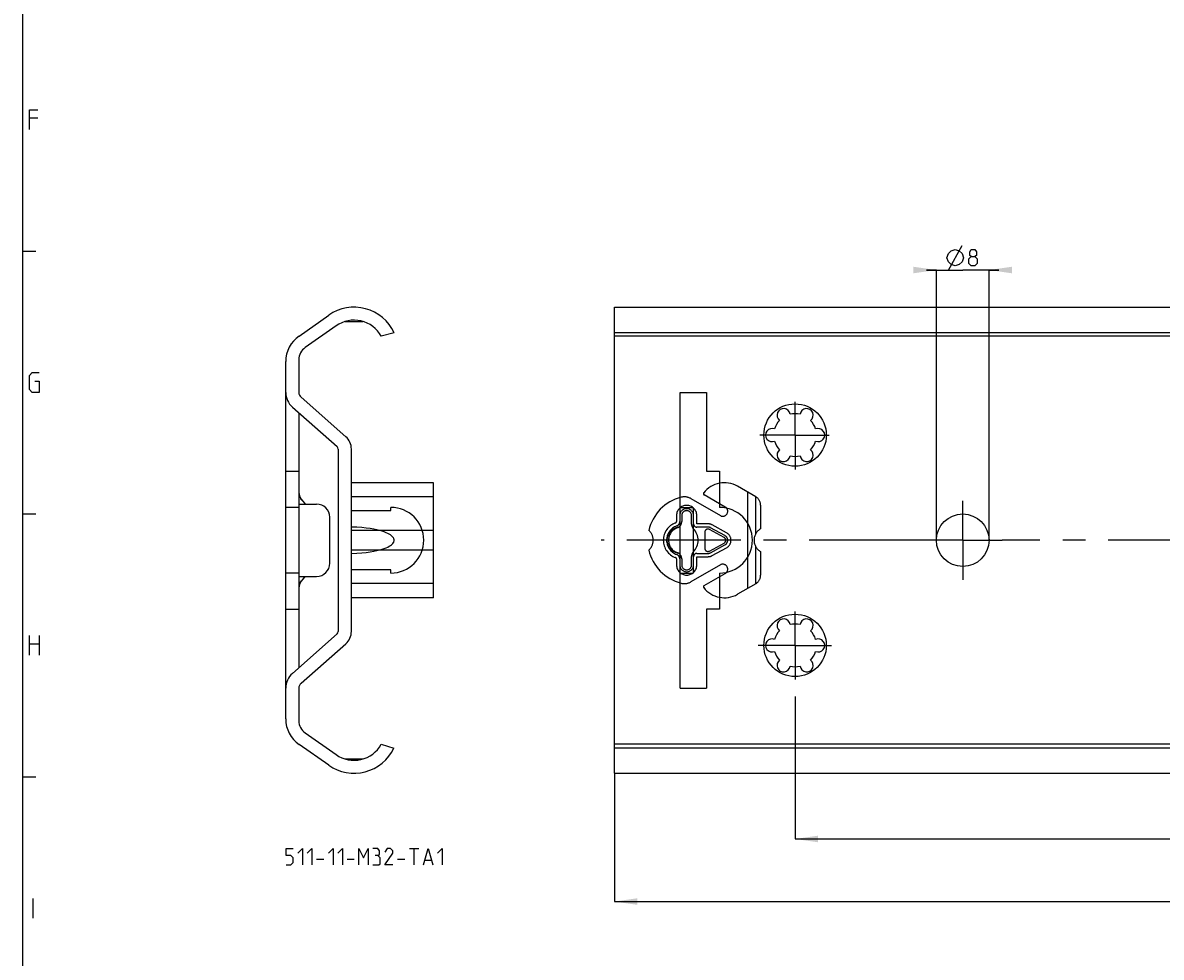
# Model space of a CAD drawing. Extents: x 0 to 841, y 0 to 594.
# Drawn here: x 10 to 183, y 237 to 379 of the extents above; entities that cross this region are included whole.
import ezdxf

# ---------------------------------------------------------------- set-up
doc = ezdxf.new("R2010")
doc.units = 0
doc.header["$LTSCALE"] = 46.255
doc.header["$MEASUREMENT"] = 0
doc.linetypes.add('CENTER', pattern=[0.6, 0.375, -0.075, 0.075, -0.075])
doc.linetypes.add('PHANTOM', pattern=[0.8, 0.45, -0.05, 0.1, -0.05, 0.1, -0.05])
doc.layers.get('0').update_dxf_attribs({"linetype": 'CONTINUOUS'})
doc.layers.add('DEFAULT_1', color=7, linetype='CENTER')
doc.layers.add('DEFAULT_3', color=7, linetype='PHANTOM')
doc.dimstyles.get("Standard").update_dxf_attribs({"dimtxt": 0.18, "dimasz": 0.18, "dimexe": 0.18, "dimexo": 0.0625, "dimgap": 0.09, "dimtad": 0, "dimtih": 1, "dimtoh": 1, "dimdec": 4, "dimzin": 0, "dimdsep": 46, "dimtxsty": 'Standard', "dimcen": 0.09, "dimadec": 0, "dimazin": 0, "dimtfac": 1, "dimtdec": 4, "dimtofl": 0, "dimtmove": 0, "dimatfit": 3, "dimfxl": 1, "dimtolj": 1, "dimtzin": 0, "dimarcsym": 0})

# ---------------------------------------------------------------- blocks, each defined once
blk = doc.blocks.new('*D10')
at = {"color": 2, "linetype": 'Continuous'}
for p, q in [((100, 264.55), (100, 245.03)), ((400, 264.55), (400, 245.03)), ((100, 245.03), (250, 245.03)), ((400, 245.03), (250, 245.03))]:
    blk.add_line(p, q, dxfattribs=at)
for points in [[(103.5, 245.53), (100, 245.03), (103.5, 244.53)], [(396.5, 244.53), (400, 245.03), (396.5, 245.53)]]:
    blk.add_solid(points, dxfattribs=at)
blk = doc.blocks.new('*D11')
at = {"color": 2, "linetype": 'Continuous'}
for p, q in [((149, 341.11), (147.5, 341.11)), ((147.5, 341.11), (153, 341.11)), ((149, 300), (149, 341.11)), ((158.5, 341.11), (153, 341.11)), ((157, 300), (157, 341.11)), ((157, 341.11), (158.5, 341.11))]:
    blk.add_line(p, q, dxfattribs=at)
for points in [[(145.5, 340.61), (149, 341.11), (145.5, 341.61)], [(160.5, 341.61), (157, 341.11), (160.5, 340.61)]]:
    blk.add_solid(points, dxfattribs=at)
blk = doc.blocks.new('*D15')
at = {"color": 2, "linetype": 'Continuous'}
for p, q in [((127.5, 276.21), (127.5, 254.55)), ((392.5, 259.5), (392.5, 254.55)), ((127.5, 254.55), (260, 254.55)), ((392.5, 254.55), (260, 254.55))]:
    blk.add_line(p, q, dxfattribs=at)
for points in [[(131, 255.05), (127.5, 254.55), (131, 254.05)], [(389, 254.05), (392.5, 254.55), (389, 255.05)]]:
    blk.add_solid(points, dxfattribs=at)

msp = doc.modelspace()

# ---------------------------------------------------------------- linework, layer by layer
at = {"color": 4, "linetype": 'Continuous'}
msp.add_line((10, 10), (10, 584), dxfattribs=at)
at = {"color": 5, "linetype": 'Continuous'}
for p, q in [((12.28571, 364.2143), (11, 364.2143)), ((150.81482, 341.10759), (152.89815, 344.85759)), ((11, 282.49999), (11, 285.5)), ((11, 284.21427), (12.5, 284.21427)), ((12.5, 285.5), (12.5, 282.49999)), ((68.81456, 253.10005), (70.24313, 253.10005)), ((69.52884, 250.60004), (69.52884, 253.10005)), ((54.70742, 251.49291), (55.77885, 251.49291)), ((59.35027, 251.49291), (60.4217, 251.49291)), ((67.02885, 251.49291), (68.10028, 251.49291)), ((71.19551, 251.31433), (72.1479, 251.31433)), ((11.57143, 242.5), (11.57143, 245.49999))]:
    msp.add_line(p, q, dxfattribs=at)
at = {"color": 2, "linetype": 'Continuous'}
for p, q in [((10, 344), (12, 344)), ((10, 304), (12, 304)), ((10, 264), (12, 264))]:
    msp.add_line(p, q, dxfattribs=at)
at = {"color": 7, "linetype": 'Continuous'}
for p, q in [((100, 264.55), (100, 335.45)), ((100, 335.45), (369.0011, 335.45)), ((52.02551, 331.07083), (56.5427, 334.2338)), ((57.67551, 332.61597), (52.95945, 329.31375)), ((59.04088, 333.275), (61.75988, 333.275)), ((66.5, 331.55619), (64.54209, 331.05)), ((400, 331.55619), (100, 331.55619)), ((400, 331.05), (100, 331.05)), ((52, 327.47066), (52, 322.5)), ((50, 272.82014), (50, 327.17986)), ((110, 277.5), (110, 322.5)), ((110, 322.5), (114, 322.5)), ((114, 322.5), (114, 310.5)), ((59.15266, 315.74653), (52.33893, 321.74967)), ((51.0168, 320.24902), (57.83053, 314.24588)), ((52, 319.38278), (52, 280.61722)), ((58, 313.87071), (58, 286.12929)), ((60, 286.12929), (60, 313.87071)), ((50, 310.5), (52, 310.5)), ((114, 310.5), (116, 310.5)), ((116, 310.5), (116, 305)), ((52, 305), (50, 305)), ((52, 305.5), (54.7, 305.5)), ((52.3652, 306.21415), (52.34878, 306.23542)), ((52.36537, 306.21394), (52.36523, 306.21412)), ((52.37043, 306.2077), (52.36788, 306.21082)), ((52.37281, 306.20482), (52.37043, 306.2077)), ((52.37598, 306.20102), (52.37281, 306.20482)), ((52.38045, 306.19572), (52.37598, 306.20102)), ((52.38672, 306.18838), (52.38045, 306.19572)), ((52.39413, 306.17982), (52.38672, 306.18838)), ((52.4045, 306.16799), (52.39413, 306.17982)), ((52.41694, 306.15395), (52.4045, 306.16799)), ((52.4352, 306.13357), (52.41694, 306.15395)), ((52.46036, 306.10575), (52.4352, 306.13357)), ((52.49987, 306.06249), (52.46036, 306.10575)), ((52.56089, 305.99626), (52.49987, 306.06249)), ((52.6667, 305.88248), (52.56089, 305.99626)), ((52.58579, 305.93579), (52.87843, 305.64315)), ((52.80849, 305.7314), (52.6667, 305.88248)), ((53.02788, 305.5), (52.80849, 305.7314)), ((66, 304.5), (66, 305)), ((110, 305), (112, 305)), ((112, 305), (112, 295)), ((56.7, 296.5), (56.7, 303.5)), ((60, 304.5), (66, 304.5)), ((52, 295), (50, 295)), ((52, 294.5), (54.7, 294.5)), ((53.02731, 294.5), (52.77695, 294.23511)), ((66, 295.5), (60, 295.5)), ((66, 295), (66, 295.5)), ((110, 295), (112, 295)), ((116, 295), (116, 289.5)), ((52.3652, 293.78585), (52.36585, 293.78666)), ((52.36585, 293.78666), (52.36704, 293.78814)), ((52.36704, 293.78814), (52.36905, 293.79061)), ((52.36905, 293.79061), (52.37218, 293.79442)), ((52.37218, 293.79442), (52.37517, 293.79802)), ((52.37517, 293.79802), (52.37928, 293.8029)), ((52.37928, 293.8029), (52.3852, 293.80985)), ((52.3852, 293.80985), (52.39303, 293.81892)), ((52.39303, 293.81892), (52.40064, 293.82763)), ((52.40064, 293.82763), (52.41074, 293.83907)), ((52.41074, 293.83907), (52.42663, 293.85689)), ((52.42663, 293.85689), (52.44937, 293.88213)), ((52.44937, 293.88213), (52.48321, 293.91931)), ((52.48321, 293.91931), (52.53559, 293.97635)), ((52.53559, 293.97635), (52.64474, 294.09399)), ((52.87843, 294.35685), (52.58579, 294.06421)), ((52.64474, 294.09399), (52.77695, 294.23511)), ((50, 289.5), (52, 289.5)), ((114, 289.5), (114, 277.5)), ((116, 289.5), (114, 289.5)), ((57.83053, 285.75412), (51.0168, 279.75098)), ((52.33893, 278.25033), (59.15266, 284.25347)), ((52, 277.5), (52, 272.52934)), ((110, 277.5), (114, 277.5)), ((52.95945, 270.68625), (57.67551, 267.38403)), ((56.5427, 265.7662), (52.02551, 268.92917)), ((64.54209, 268.95), (66.46816, 268.37619)), ((400, 268.95), (100, 268.95)), ((400, 268.37619), (100, 268.37619)), ((59.04088, 266.725), (61.75988, 266.725)), ((100, 264.55), (369.0011, 264.55))]:
    msp.add_line(p, q, dxfattribs=at)
at = {"color": 5, "linetype": 'Continuous'}
for points in [[(11, 362.50001), (11, 365.5), (12.28571, 365.5)], [(150.60649, 342.98259), (150.81482, 343.60759), (151.23149, 344.02427), (151.85649, 344.23259), (152.48149, 344.02427), (152.89815, 343.60759), (153.10649, 342.98259), (152.89815, 342.35759), (152.48149, 341.94094), (151.85649, 341.73259), (151.23149, 341.94094), (150.81482, 342.35759), (150.60649, 342.98259)], [(154.29696, 343.16117), (154.05887, 343.33975), (154.05887, 343.87546), (154.29696, 344.23259), (154.83267, 344.23259), (155.07077, 343.87546), (155.07077, 343.33975), (154.83267, 343.16117), (155.18982, 342.80404), (155.18982, 342.08974), (154.83267, 341.73259), (154.29696, 341.73259), (153.93982, 342.08974)], [(153.93982, 342.08974), (153.93982, 342.80404), (154.29696, 343.16117), (154.83267, 343.16117)], [(11.85714, 324.21429), (12.5, 324.21429), (12.5, 322.5), (11.42857, 322.5), (11, 322.92858), (11, 325.07143), (11.42857, 325.49999), (12.5, 325.49999)], [(50.06456, 250.60004), (50.77885, 250.60004), (51.13599, 250.95717), (51.13599, 251.67147), (50.77885, 252.02862), (50.06456, 252.02862), (50.06456, 253.10005), (51.13599, 253.10005)], [(51.85028, 252.38576), (52.56456, 253.10005), (52.56456, 250.60004)], [(53.27885, 252.38576), (53.99313, 253.10005), (53.99313, 250.60004)], [(56.49313, 252.38576), (57.20742, 253.10005), (57.20742, 250.60004)], [(57.9217, 252.38576), (58.63599, 253.10005), (58.63599, 250.60004)], [(61.13599, 250.60004), (61.13599, 253.10005), (61.85027, 251.67147), (62.56456, 253.10005), (62.56456, 250.60004)], [(63.99313, 252.02862), (64.29075, 252.20718), (64.29075, 252.74291), (63.99313, 253.10005), (63.27885, 253.10005)], [(66.31456, 250.60004), (65.06456, 250.60004), (66.31456, 252.38576), (66.31456, 252.74291), (65.95742, 253.10005), (65.42171, 253.10005), (65.06456, 252.56433)], [(70.95742, 250.60004), (71.6717, 253.10005), (72.38599, 250.60004)], [(73.10028, 252.38576), (73.81456, 253.10005), (73.81456, 250.60004)], [(63.27885, 250.60004), (64.1717, 250.60004), (64.35028, 250.77862), (64.35028, 251.67147), (63.99313, 252.02862), (63.63599, 252.02862)]]:
    msp.add_lwpolyline(points, dxfattribs=at)
at = {"color": 7, "linetype": 'Continuous'}
for points in [[(52.34878, 306.23542), (52.34262, 306.24367), (52.33654, 306.25196), (52.33054, 306.2603), (52.3246, 306.26869), (52.3187, 306.27717), (52.31281, 306.28577), (52.30689, 306.29457), (52.30087, 306.30367), (52.29467, 306.31318), (52.28854, 306.32276), (52.28259, 306.33221), (52.27682, 306.34151), (52.27123, 306.35067), (52.2658, 306.3597), (52.2656, 306.36003)], [(52.36788, 306.21082), (52.36624, 306.21285), (52.36587, 306.21331)], [(60, 298.00196), (60.84574, 298.02862), (61.5973, 298.07947), (62.26635, 298.14796), (62.86234, 298.22949), (63.39314, 298.32074), (63.86539, 298.41921), (64.28477, 298.52302), (64.65621, 298.63072), (64.98393, 298.74118), (65.27161, 298.85348), (65.52243, 298.96689), (65.73912, 299.08077), (65.92403, 299.19449), (66.07918, 299.30739), (66.20635, 299.41864), (66.30724, 299.5272), (66.38373, 299.63175), (66.43803, 299.73061), (66.47352, 299.82368), (66.49353, 299.91279), (66.5, 299.99995), (66.49355, 300.08711), (66.47355, 300.17621), (66.43808, 300.26928), (66.38379, 300.36815), (66.30731, 300.47271), (66.20642, 300.58128), (66.07925, 300.69255), (65.92411, 300.80546), (65.73919, 300.91919), (65.5225, 301.03307), (65.27167, 301.14649), (64.98399, 301.2588), (64.65626, 301.36926), (64.28483, 301.47696), (63.86544, 301.58078), (63.39319, 301.67925), (62.86239, 301.7705), (62.26639, 301.85204), (61.59733, 301.92053), (60.84576, 301.97137), (60, 301.99804)], [(110, 301.99804), (109.77461, 301.97678), (109.55332, 301.93246), (109.33894, 301.8658), (109.13408, 301.77787), (108.94116, 301.67003), (108.76229, 301.54386), (108.59934, 301.40114), (108.45385, 301.24376), (108.3271, 301.07369), (108.22013, 300.89292), (108.1337, 300.70344), (108.06841, 300.50723), (108.02468, 300.30624), (108.00274, 300.1024), (108.00274, 299.8976), (108.02468, 299.69376), (108.06841, 299.49277), (108.1337, 299.29656), (108.22013, 299.10708), (108.3271, 298.92631), (108.45385, 298.75624), (108.59934, 298.59886), (108.76229, 298.45614), (108.94116, 298.32997), (109.13408, 298.22213), (109.33894, 298.1342), (109.55332, 298.06754), (109.77461, 298.02322), (110, 298.00196)], [(52.26514, 293.63914), (52.27157, 293.6499), (52.28413, 293.67026), (52.29807, 293.69205), (52.3116, 293.71244), (52.3248, 293.73159), (52.33824, 293.75037), (52.35219, 293.76909), (52.3652, 293.78585)]]:
    msp.add_lwpolyline(points, dxfattribs=at)
for centre, radius in [((127.5, 316), 4.75), ((153, 300), 4), ((127.5, 284), 4.75)]:
    msp.add_circle(centre, radius, dxfattribs=at)
for centre, radius, start, end in [((60.4, 328.725), 6.725, 24.8973894, 125), ((60.4, 328.725), 4.75, 29.3059942, 125), ((54.75, 327.17986), 4.75, 125, 180), ((54.25, 327.47066), 2.25, 125, 180), ((53, 322.5), 3, 180, 228.6187987), ((53, 322.5), 1, 180, 228.6187987), ((125.75, 319.03109), 1, 7.4227592, 232.5772408), ((127.5, 316), 3.25, 76.5057537, 103.4942463), ((129.25, 319.03109), 1, 307.4227592, 172.5772408), ((124, 316), 1, 67.4227592, 292.5772408), ((127.5, 316), 3.25, 136.5057537, 163.4942463), ((127.5, 316), 3.25, 16.5057537, 43.4942463), ((131, 316), 1, 247.4227592, 112.5772408), ((57.5, 313.87071), 2.5, 0, 48.6187987), ((57.5, 313.87071), 0.5, 0, 48.6187987), ((127.5, 316), 3.25, 196.5057537, 223.4942463), ((125.75, 312.96891), 1, 127.4227592, 352.5772408), ((129.25, 312.96891), 1, 187.4227592, 52.5772408), ((127.5, 316), 3.25, 316.5057537, 343.4942463), ((127.5, 316), 3.25, 256.5057537, 283.4942463), ((54, 307.35), 2, 180, 225), ((50.05, 302.81472), 4, 42.2282172, 45), ((54.7, 303.5), 2, 0, 90), ((66, 300), 5, 270, 90), ((116, 300), 5, 270, 90), ((54.7, 296.5), 2, 270, 0), ((50.05, 297.18528), 4, 315, 317.7717828), ((54, 292.65), 2, 135, 180), ((125.75, 287.03109), 1, 7.4227592, 232.5772408), ((129.25, 287.03109), 1, 307.4227592, 172.5772408), ((57.5, 286.12929), 0.5, 311.3812013, 0), ((57.5, 286.12929), 2.5, 311.3812013, 0), ((127.5, 284), 3.25, 136.5057537, 163.4942463), ((127.5, 284), 3.25, 76.5057537, 103.4942463), ((127.5, 284), 3.25, 16.5057537, 43.4942463), ((124, 284), 1, 67.4227592, 292.5772408), ((131, 284), 1, 247.4227592, 112.5772408), ((127.5, 284), 3.25, 196.5057537, 223.4942463), ((127.5, 284), 3.25, 316.5057537, 343.4942463), ((125.75, 280.96891), 1, 127.4227592, 352.5772408), ((127.5, 284), 3.25, 256.5057537, 283.4942463), ((129.25, 280.96891), 1, 187.4227592, 52.5772408), ((53, 277.5), 3, 131.3812013, 180), ((53, 277.5), 1, 131.3812013, 180), ((54.75, 272.82014), 4.75, 180, 235), ((54.25, 272.52934), 2.25, 180, 235), ((60.4, 271.275), 4.75, 235, 330.6940058), ((60.4, 271.275), 6.725, 235, 334.4657778)]:
    msp.add_arc(centre, radius, start, end, dxfattribs=at)
at = {"layer": 'DEFAULT_1', "color": 2, "linetype": 'CENTER'}
for p, q in [((127.5, 316), (127.5, 321.07224)), ((127.5, 316), (122.15372, 316)), ((127.5, 316), (127.5, 310.75325)), ((127.5, 316), (132.6592, 316)), ((153, 300), (153, 306)), ((147, 300), (98, 300)), ((153, 300), (147, 300)), ((153, 300), (153, 294)), ((153, 300), (159, 300)), ((247.9999, 300), (159, 300)), ((127.5, 284), (127.5, 289.17049)), ((127.5, 284), (121.86711, 284)), ((127.5, 284), (127.5, 278.79157)), ((127.5, 284), (133.05129, 284))]:
    msp.add_line(p, q, dxfattribs=at)
at = {"layer": 'DEFAULT_3', "color": 8, "linetype": 'PHANTOM'}
for p, q in [((72.5, 308.75), (60, 308.75)), ((72.5, 291.25001), (72.5, 308.74999)), ((72.5, 306.6), (60, 306.6)), ((116.875, 305.04722), (113.65, 306.90918)), ((121.5, 306.62639), (118.75, 308.2141)), ((120.25, 307.34808), (120.25, 292.65192)), ((121.45, 306.65526), (121.45, 300.87178)), ((111.64961, 306.33205), (116.125, 303.74818)), ((122.25, 305.32735), (122.25, 301.73205)), ((109.45, 303.75), (109.45, 302.8286)), ((109.95, 303.75), (109.95, 302.8286)), ((110.25, 303.75), (110.25, 302.8286)), ((111.75, 302.449), (111.75, 303.75)), ((112.05, 302.5), (112.05, 303.75)), ((112.55, 302.5), (112.55, 303.75)), ((72.5, 301.48829), (60, 301.48829)), ((114.24952, 302.5), (112.55, 302.5)), ((114.24952, 302), (112.55, 302)), ((116.68895, 300.43895), (114.48895, 301.63895)), ((116.8326, 300.70232), (114.6326, 301.90232)), ((117.07203, 301.14126), (114.87203, 302.34126)), ((113.74952, 301.2), (113.74952, 298.8)), ((72.5, 298.51171), (60, 298.51171)), ((112.55, 298), (114.24952, 298)), ((114.48895, 298.36105), (116.68895, 299.56105)), ((114.6326, 298.09768), (116.8326, 299.29768)), ((114.87203, 297.65874), (117.07203, 298.85874)), ((121.45, 299.12822), (121.45, 293.34474)), ((122.25, 298.26795), (122.25, 294.67265)), ((109.45, 297.1714), (109.45, 296.25)), ((109.95, 297.1714), (109.95, 296.25)), ((110.25, 297.1714), (110.25, 296.25)), ((116.125, 296.25182), (111.64961, 293.66795)), ((111.75, 296.25), (111.75, 297.551)), ((112.05, 296.25), (112.05, 297.5)), ((112.55, 296.25), (112.55, 297.5)), ((112.55, 297.5), (114.24952, 297.5)), ((113.65, 293.09082), (116.875, 294.95278)), ((72.5, 293.4), (60, 293.4)), ((121.5, 293.37361), (118.75, 291.7859)), ((72.5, 291.25), (60, 291.25))]:
    msp.add_line(p, q, dxfattribs=at)
for centre, radius, start, end in [((116.75, 304.75), 4, 60, 142.1363536), ((110.64961, 304.6), 2, 60, 104.437301), ((113.75, 307.08238), 0.2, 142.1363536, 240), ((120.75, 305.32735), 1.5, 359.9999985, 60), ((111.83388, 300), 6.75, 104.437301, 167.2623466), ((111, 303.75), 1.55, 0, 180), ((116.5, 304.3977), 0.75, 240, 60), ((111, 303.75), 1.05, 0, 180), ((111, 303.75), 0.75, 0, 180), ((103.91396, 300), 2, 311.9143306, 48.0856694), ((110.24952, 300), 2.8, 109.4615025, 250.5384975), ((110.24952, 300), 2.3, 109.4615025, 250.5384975), ((110.24952, 300), 2, 109.4615025, 250.5384975), ((109.25, 302.8286), 0.2, 289.4615025, 0), ((109.25, 302.8286), 0.7, 289.4615025, 0), ((109.25, 302.8286), 1, 289.4615025, 0), ((112.75, 302.449), 1, 180, 224.4040856), ((110.24952, 300), 2.5, 315.5959144, 44.4040856), ((112.55, 302.5), 0.5, 180, 270), ((114.24952, 301.2), 0.5, 61.3895403, 180), ((114.24952, 301.2), 1.3, 61.3895403, 90), ((114.24952, 301.2), 0.8, 61.3895403, 90), ((123.25, 300), 2, 120, 240), ((116.44952, 300), 0.5, 298.6104597, 61.3895403), ((116.44952, 300), 0.8, 298.6104597, 61.3895403), ((116.44952, 300), 1.3, 298.6104597, 61.3895403), ((111.83388, 300), 6.75, 192.7376534, 255.562699), ((109.25, 297.1714), 1, 0, 70.5384975), ((112.75, 297.551), 1, 135.5959144, 180), ((112.55, 297.5), 0.5, 90, 180), ((114.24952, 298.8), 0.5, 180, 298.6104597), ((114.24952, 298.8), 0.8, 270, 298.6104597), ((109.25, 297.1714), 0.2, 0, 70.5384975), ((111, 296.25), 1.55, 180, 0), ((109.25, 297.1714), 0.7, 0, 70.5384975), ((111, 296.25), 1.05, 180, 0), ((111, 296.25), 0.75, 180, 0), ((114.24952, 298.8), 1.3, 270, 298.6104597), ((116.5, 295.6023), 0.75, 300, 120), ((120.75, 294.67265), 1.5, 300, 0.0000012), ((110.64961, 295.4), 2, 255.562699, 300), ((113.75, 292.91762), 0.2, 120, 217.8636464), ((116.75, 295.25), 4, 217.8636464, 300)]:
    msp.add_arc(centre, radius, start, end, dxfattribs=at)

# ---------------------------------------------------------------- dimensions: what is measured, and where the dimension line sits
at = {"color": 2, "linetype": 'Continuous'}
for base, p1, p2, picture, middle in [((149, 341.10759), (157, 300), (149, 300), '*D11', (150.60649, 341.73259)), ((127.5, 254.55004), (392.5, 259.49539), (127.5, 276.20692), '*D15', (257.56899, 255.17504)), ((100, 245.02504), (400, 264.54975), (100, 264.54975), '*D10', (246.91293, 245.65004))]:
    dim = msp.add_linear_dim(base=base, p1=p1, p2=p2, angle=180, dimstyle='Standard', dxfattribs=at)
    dim.commit()
    dim.dimension.update_dxf_attribs({"geometry": picture, "text_midpoint": middle, "dimtype": 128})

doc.saveas('drawing.dxf')
